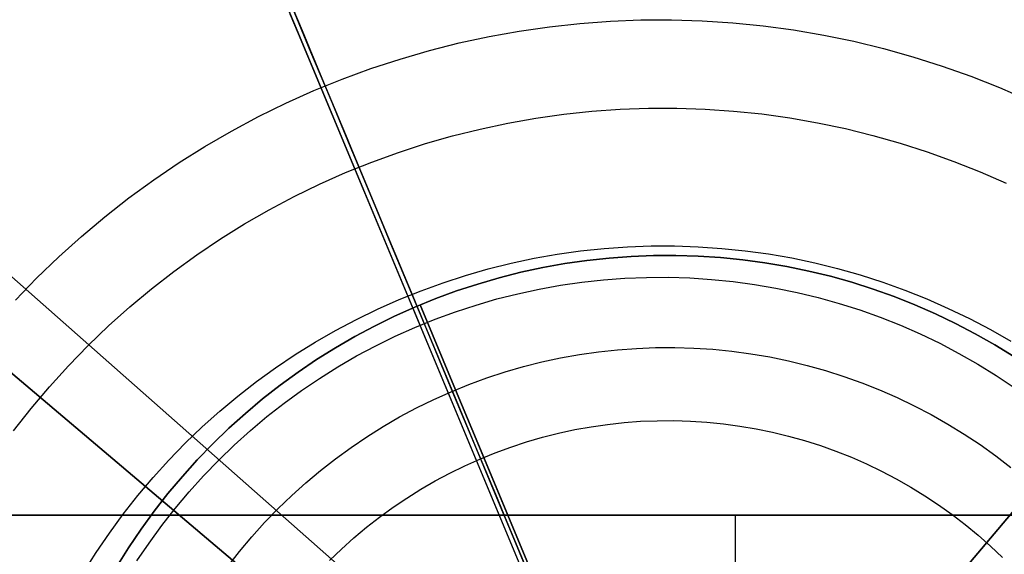
# Model space of a CAD drawing. Units: millimetres. Extents: x -122 to 155, y -135 to 142.
# Drawn here: x 0 to 25, y 13 to 26 of the extents above; entities that cross this region are included whole.
import ezdxf

# ---------------------------------------------------------------- set-up
doc = ezdxf.new("R2010")
doc.units = ezdxf.units.MM
doc.header["$MEASUREMENT"] = 0
doc.layers.add('Default', color=7, linetype='Continuous', true_color=0x000000)

msp = doc.modelspace()

# ---------------------------------------------------------------- linework, layer by layer
at = {"layer": 'Default'}
for p, q in [((-0.767, 44.862, 9.07), (16.164, 4.249, 9.07)), ((15.048, 6.536, 1624.957), (-19.433, 36.984, 1624.957)), ((15.048, 6.536, 1626.457), (-19.433, 36.984, 1626.457)), ((16.252, 3.675, 389.321), (42.552, 34.792, 389.321)), ((41.092, 33.066, 395.057), (16.252, 3.675, 395.057)), ((-14.866, 29.975, 389.321), (16.252, 3.675, 389.321)), ((16.252, 3.675, 389.321), (-14.866, 29.975, 389.321)), ((38.114, 29.542, 389.321), (16.252, 3.675, 389.321)), ((16.252, 3.675, 385.553), (38.114, 29.542, 385.553)), ((5.807, 29.092, 5.496), (7.037, 26.143, 5.229)), ((16.252, 3.675, 395.057), (-13.139, 28.516, 395.057)), ((-13.139, 28.516, 395.057), (16.252, 3.675, 395.057)), ((6.81, 26.979, 80.018), (7.226, 25.98, 80.889)), ((7.45, 25.442, 85.009), (6.978, 26.574, 84.155)), ((7.525, 24.972, 43.834), (6.933, 26.392, 42.23)), ((7.056, 26.388, 79.25), (7.462, 25.414, 80.1)), ((7.037, 26.143, 5.229), (9.759, 19.613, 4.802)), ((12.644, 25.966, 9.07), (13.4, 26.075, 9.07)), ((13.4, 26.075, 9.07), (14.16, 26.158, 9.07)), ((14.16, 26.158, 9.07), (14.921, 26.214, 9.07)), ((14.921, 26.214, 9.07), (15.684, 26.244, 9.07)), ((15.684, 26.244, 9.07), (16.448, 26.248, 9.07)), ((16.448, 26.248, 9.07), (17.211, 26.224, 9.07)), ((17.211, 26.224, 9.07), (17.973, 26.175, 9.07)), ((17.973, 26.175, 9.07), (18.733, 26.099, 9.07)), ((18.733, 26.099, 9.07), (19.49, 25.997, 9.07)), ((7.226, 25.98, 80.889), (7.654, 24.953, 81.723)), ((11.146, 25.67, 9.07), (11.893, 25.831, 9.07)), ((11.893, 25.831, 9.07), (12.644, 25.966, 9.07)), ((19.49, 25.997, 9.07), (20.243, 25.868, 9.07)), ((20.243, 25.868, 9.07), (20.991, 25.713, 9.07)), ((16.252, 3.675, 389.321), (-9.686, 25.597, 389.321)), ((-9.686, 25.597, 385.553), (16.252, 3.675, 385.553)), ((10.406, 25.483, 9.07), (11.146, 25.67, 9.07)), ((20.991, 25.713, 9.07), (21.733, 25.533, 9.07)), ((-9.616, 25.538, 389.321), (16.252, 3.675, 389.321)), ((16.252, 3.675, 385.553), (-9.616, 25.538, 385.553)), ((7.933, 24.284, 85.82), (7.45, 25.442, 85.009)), ((7.462, 25.414, 80.1), (7.88, 24.412, 80.912)), ((9.672, 25.27, 9.07), (10.406, 25.483, 9.07)), ((21.733, 25.533, 9.07), (22.468, 25.327, 9.07)), ((22.468, 25.327, 9.07), (23.196, 25.095, 9.07)), ((8.947, 25.032, 9.07), (9.672, 25.27, 9.07)), ((23.196, 25.095, 9.07), (23.915, 24.839, 9.07)), ((8.144, 23.486, 45.448), (7.525, 24.972, 43.834)), ((7.654, 24.953, 81.723), (8.093, 23.9, 82.517)), ((8.23, 24.769, 9.07), (8.947, 25.032, 9.07)), ((23.915, 24.839, 9.07), (24.625, 24.557, 9.07)), ((7.522, 24.481, 9.07), (8.23, 24.769, 9.07)), ((6.825, 24.169, 9.07), (7.522, 24.481, 9.07)), ((7.88, 24.412, 80.912), (8.308, 23.386, 81.687)), ((24.625, 24.557, 9.07), (25.325, 24.251, 9.07)), ((6.14, 23.833, 9.07), (6.825, 24.169, 9.07)), ((8.427, 23.1, 86.586), (7.933, 24.284, 85.82)), ((5.466, 23.473, 9.07), (6.14, 23.833, 9.07)), ((8.093, 23.9, 82.517), (8.543, 22.822, 83.272)), ((13.057, 23.794, 389.321), (13.757, 23.893, 389.321)), ((13.757, 23.893, 389.321), (14.46, 23.968, 389.321)), ((14.46, 23.968, 389.321), (15.166, 24.017, 389.321)), ((15.166, 24.017, 389.321), (15.872, 24.043, 389.321)), ((15.872, 24.043, 389.321), (16.58, 24.044, 389.321)), ((16.58, 24.044, 389.321), (17.286, 24.02, 389.321)), ((17.286, 24.02, 389.321), (17.992, 23.972, 389.321)), ((17.992, 23.972, 389.321), (18.695, 23.899, 389.321)), ((18.695, 23.899, 389.321), (19.396, 23.802, 389.321)), ((11.669, 23.524, 389.321), (12.361, 23.671, 389.321)), ((12.361, 23.671, 389.321), (13.057, 23.794, 389.321)), ((19.396, 23.802, 389.321), (20.092, 23.681, 389.321)), ((20.092, 23.681, 389.321), (20.784, 23.536, 389.321)), ((4.805, 23.091, 9.07), (5.466, 23.473, 9.07)), ((8.791, 21.934, 47.068), (8.144, 23.486, 45.448)), ((8.308, 23.386, 81.687), (8.746, 22.335, 82.422)), ((10.303, 23.159, 389.321), (10.983, 23.353, 389.321)), ((10.983, 23.353, 389.321), (11.669, 23.524, 389.321)), ((20.784, 23.536, 389.321), (21.471, 23.366, 389.321)), ((21.471, 23.366, 389.321), (22.151, 23.173, 389.321)), ((8.931, 21.892, 87.308), (8.427, 23.1, 86.586)), ((9.63, 22.94, 389.321), (10.303, 23.159, 389.321)), ((22.151, 23.173, 389.321), (22.824, 22.957, 389.321)), ((4.158, 22.685, 9.07), (4.805, 23.091, 9.07)), ((8.966, 22.699, 389.321), (9.63, 22.94, 389.321)), ((22.824, 22.957, 389.321), (23.49, 22.717, 389.321)), ((3.525, 22.257, 9.07), (4.158, 22.685, 9.07)), ((8.31, 22.435, 389.321), (8.966, 22.699, 389.321)), ((8.543, 22.822, 83.272), (9.002, 21.721, 83.985)), ((23.49, 22.717, 389.321), (24.146, 22.455, 389.321)), ((7.663, 22.148, 389.321), (8.31, 22.435, 389.321)), ((24.146, 22.455, 389.321), (24.793, 22.169, 389.321)), ((2.908, 21.808, 9.07), (3.525, 22.257, 9.07)), ((7.027, 21.838, 389.321), (7.663, 22.148, 389.321)), ((8.746, 22.335, 82.422), (9.194, 21.261, 83.118)), ((9.466, 20.315, 48.69), (8.791, 21.934, 47.068)), ((9.443, 20.662, 87.984), (8.931, 21.892, 87.308)), ((2.307, 21.337, 9.07), (2.908, 21.808, 9.07)), ((6.403, 21.507, 389.321), (7.027, 21.838, 389.321)), ((9.002, 21.721, 83.985), (9.47, 20.597, 84.656)), ((5.79, 21.155, 389.321), (6.403, 21.507, 389.321)), ((1.722, 20.846, 9.07), (2.307, 21.337, 9.07)), ((5.189, 20.781, 389.321), (5.79, 21.155, 389.321)), ((9.194, 21.261, 83.118), (9.65, 20.165, 83.772)), ((1.155, 20.335, 9.07), (1.722, 20.846, 9.07)), ((4.602, 20.387, 389.321), (5.189, 20.781, 389.321)), ((9.965, 19.41, 88.613), (9.443, 20.662, 87.984)), ((9.47, 20.597, 84.656), (9.947, 19.453, 85.285)), ((13.017, 20.298, 389.321), (13.596, 20.4, 389.321)), ((13.017, 20.298, 385.553), (13.596, 20.4, 385.553)), ((13.596, 20.4, 389.321), (14.178, 20.482, 389.321)), ((13.596, 20.4, 385.553), (14.178, 20.482, 385.553)), ((14.178, 20.482, 389.321), (14.763, 20.544, 389.321)), ((14.178, 20.482, 385.553), (14.763, 20.544, 385.553)), ((14.763, 20.544, 389.321), (15.349, 20.585, 389.321)), ((14.763, 20.544, 385.553), (15.349, 20.585, 385.553)), ((15.349, 20.585, 389.321), (15.936, 20.606, 389.321)), ((15.349, 20.585, 385.553), (15.936, 20.606, 385.553)), ((15.936, 20.606, 389.321), (16.524, 20.607, 389.321)), ((15.936, 20.606, 385.553), (16.524, 20.607, 385.553)), ((16.524, 20.607, 389.321), (17.112, 20.587, 389.321)), ((16.524, 20.607, 385.553), (17.112, 20.587, 385.553)), ((17.112, 20.587, 389.321), (17.698, 20.547, 389.321)), ((17.112, 20.587, 385.553), (17.698, 20.547, 385.553)), ((17.698, 20.547, 389.321), (18.283, 20.487, 389.321)), ((17.698, 20.547, 385.553), (18.283, 20.487, 385.553)), ((18.283, 20.487, 389.321), (18.865, 20.406, 389.321)), ((18.283, 20.487, 385.553), (18.865, 20.406, 385.553)), ((18.865, 20.406, 389.321), (19.444, 20.306, 389.321)), ((18.865, 20.406, 385.553), (19.444, 20.306, 385.553)), ((0.605, 19.804, 9.07), (1.155, 20.335, 9.07)), ((4.029, 19.973, 389.321), (4.602, 20.387, 389.321)), ((10.17, 18.627, 50.312), (9.466, 20.315, 48.69)), ((9.65, 20.165, 83.772), (10.115, 19.05, 84.385)), ((11.872, 20.033, 389.321), (12.442, 20.175, 389.321)), ((11.872, 20.033, 385.553), (12.442, 20.175, 385.553)), ((12.442, 20.175, 389.321), (13.017, 20.298, 389.321)), ((12.442, 20.175, 385.553), (13.017, 20.298, 385.553)), ((13.781, 20.165, 50.312), (13.232, 20.066, 50.312)), ((13.232, 20.066, 50.312), (13.781, 20.165, 50.312)), ((14.332, 20.244, 50.312), (13.781, 20.165, 50.312)), ((13.781, 20.165, 50.312), (14.332, 20.244, 50.312)), ((14.886, 20.305, 50.312), (14.332, 20.244, 50.312)), ((14.332, 20.244, 50.312), (14.886, 20.305, 50.312)), ((15.441, 20.346, 50.312), (14.886, 20.305, 50.312)), ((14.886, 20.305, 50.312), (15.441, 20.346, 50.312)), ((15.998, 20.368, 50.312), (15.441, 20.346, 50.312)), ((15.441, 20.346, 50.312), (15.998, 20.368, 50.312)), ((16.555, 20.37, 50.312), (15.998, 20.368, 50.312)), ((15.998, 20.368, 50.312), (16.555, 20.37, 50.312)), ((17.111, 20.353, 50.312), (16.555, 20.37, 50.312)), ((16.555, 20.37, 50.312), (17.111, 20.353, 50.312)), ((17.667, 20.317, 50.312), (17.111, 20.353, 50.312)), ((17.111, 20.353, 50.312), (17.667, 20.317, 50.312)), ((18.221, 20.262, 50.312), (17.667, 20.317, 50.312)), ((17.667, 20.317, 50.312), (18.221, 20.262, 50.312)), ((18.773, 20.187, 50.312), (18.221, 20.262, 50.312)), ((18.221, 20.262, 50.312), (18.773, 20.187, 50.312)), ((19.322, 20.093, 50.312), (18.773, 20.187, 50.312)), ((18.773, 20.187, 50.312), (19.322, 20.093, 50.312)), ((19.444, 20.306, 389.321), (20.02, 20.185, 389.321)), ((19.444, 20.306, 385.553), (20.02, 20.185, 385.553)), ((20.02, 20.185, 389.321), (20.59, 20.044, 389.321)), ((20.02, 20.185, 385.553), (20.59, 20.044, 385.553)), ((3.471, 19.539, 389.321), (4.029, 19.973, 389.321)), ((11.307, 19.871, 389.321), (11.872, 20.033, 389.321)), ((11.307, 19.871, 385.553), (11.872, 20.033, 385.553)), ((12.688, 19.949, 50.312), (12.148, 19.812, 50.312)), ((12.148, 19.812, 50.312), (12.688, 19.949, 50.312)), ((13.232, 20.066, 50.312), (12.688, 19.949, 50.312)), ((12.688, 19.949, 50.312), (13.232, 20.066, 50.312)), ((19.868, 19.981, 50.312), (19.322, 20.093, 50.312)), ((19.322, 20.093, 50.312), (19.868, 19.981, 50.312)), ((20.409, 19.849, 50.312), (19.868, 19.981, 50.312)), ((19.868, 19.981, 50.312), (20.409, 19.849, 50.312)), ((20.59, 20.044, 389.321), (21.156, 19.884, 389.321)), ((20.59, 20.044, 385.553), (21.156, 19.884, 385.553)), ((0.075, 19.255, 9.07), (0.605, 19.804, 9.07)), ((10.195, 19.489, 389.321), (10.747, 19.69, 389.321)), ((10.195, 19.489, 385.553), (10.747, 19.69, 385.553)), ((10.747, 19.69, 389.321), (11.307, 19.871, 389.321)), ((10.747, 19.69, 385.553), (11.307, 19.871, 385.553)), ((11.613, 19.657, 50.312), (11.084, 19.484, 50.312)), ((11.084, 19.484, 50.312), (11.613, 19.657, 50.312)), ((12.148, 19.812, 50.312), (11.613, 19.657, 50.312)), ((11.613, 19.657, 50.312), (12.148, 19.812, 50.312)), ((13.672, 19.626, 50.312), (14.207, 19.703, 50.312)), ((14.207, 19.703, 50.312), (14.745, 19.761, 50.312)), ((14.745, 19.761, 50.312), (15.284, 19.801, 50.312)), ((15.284, 19.801, 50.312), (15.824, 19.822, 50.312)), ((15.824, 19.822, 50.312), (16.365, 19.825, 50.312)), ((16.365, 19.825, 50.312), (16.905, 19.808, 50.312)), ((16.905, 19.808, 50.312), (17.445, 19.773, 50.312)), ((17.445, 19.773, 50.312), (17.983, 19.72, 50.312)), ((17.983, 19.72, 50.312), (18.519, 19.647, 50.312)), ((20.945, 19.699, 50.312), (20.409, 19.849, 50.312)), ((20.409, 19.849, 50.312), (20.945, 19.699, 50.312)), ((21.476, 19.53, 50.312), (20.945, 19.699, 50.312)), ((20.945, 19.699, 50.312), (21.476, 19.53, 50.312)), ((21.156, 19.884, 389.321), (21.715, 19.704, 389.321)), ((21.156, 19.884, 385.553), (21.715, 19.704, 385.553)), ((21.715, 19.704, 389.321), (22.268, 19.504, 389.321)), ((21.715, 19.704, 385.553), (22.268, 19.504, 385.553)), ((2.928, 19.085, 389.321), (3.471, 19.539, 389.321)), ((9.65, 19.269, 389.321), (10.195, 19.489, 389.321)), ((9.65, 19.269, 385.553), (10.195, 19.489, 385.553)), ((9.759, 19.613, 4.802), (12.81, 12.294, 4.532)), ((9.947, 19.453, 85.285), (10.433, 18.289, 85.87)), ((10.495, 18.14, 89.194), (9.965, 19.41, 88.613)), ((11.084, 19.484, 50.312), (10.561, 19.292, 50.312)), ((10.561, 19.292, 50.312), (11.084, 19.484, 50.312)), ((12.087, 19.283, 50.312), (12.611, 19.416, 50.312)), ((12.611, 19.416, 50.312), (13.14, 19.53, 50.312)), ((13.14, 19.53, 50.312), (13.672, 19.626, 50.312)), ((18.519, 19.647, 50.312), (19.052, 19.556, 50.312)), ((19.052, 19.556, 50.312), (19.581, 19.447, 50.312)), ((19.581, 19.447, 50.312), (20.107, 19.319, 50.312)), ((22.001, 19.343, 50.312), (21.476, 19.53, 50.312)), ((21.476, 19.53, 50.312), (22.001, 19.343, 50.312)), ((22.268, 19.504, 389.321), (22.814, 19.286, 389.321)), ((22.268, 19.504, 385.553), (22.814, 19.286, 385.553)), ((9.112, 19.031, 389.321), (9.65, 19.269, 389.321)), ((9.112, 19.031, 385.553), (9.65, 19.269, 385.553)), ((10.561, 19.292, 50.312), (10.045, 19.082, 50.312)), ((10.045, 19.082, 50.312), (10.561, 19.292, 50.312)), ((11.568, 19.133, 50.312), (12.087, 19.283, 50.312)), ((20.107, 19.319, 50.312), (20.628, 19.173, 50.312)), ((20.628, 19.173, 50.312), (21.143, 19.009, 50.312)), ((22.519, 19.137, 50.312), (22.001, 19.343, 50.312)), ((22.001, 19.343, 50.312), (22.519, 19.137, 50.312)), ((22.814, 19.286, 389.321), (23.352, 19.049, 389.321)), ((22.814, 19.286, 385.553), (23.352, 19.049, 385.553)), ((2.401, 18.614, 389.321), (2.928, 19.085, 389.321)), ((8.584, 18.774, 389.321), (9.112, 19.031, 389.321)), ((8.584, 18.774, 385.553), (9.112, 19.031, 385.553)), ((10.045, 19.082, 50.312), (9.536, 18.854, 50.312)), ((9.536, 18.854, 50.312), (10.045, 19.082, 50.312)), ((10.115, 19.05, 84.385), (10.589, 17.915, 84.956)), ((11.057, 17.016, 59.226), (10.173, 19.136, 50.312)), ((16.347, 4.325, 50.312), (10.173, 19.136, 50.312)), ((10.173, 19.136, 50.312), (11.057, 17.016, 59.226)), ((10.546, 18.778, 50.312), (11.054, 18.964, 50.312)), ((11.054, 18.964, 50.312), (11.568, 19.133, 50.312)), ((21.143, 19.009, 50.312), (21.652, 18.827, 50.312)), ((23.029, 18.914, 50.312), (22.519, 19.137, 50.312)), ((22.519, 19.137, 50.312), (23.029, 18.914, 50.312)), ((23.352, 19.049, 389.321), (23.881, 18.793, 389.321)), ((23.352, 19.049, 385.553), (23.881, 18.793, 385.553)), ((8.064, 18.499, 389.321), (8.584, 18.774, 389.321)), ((8.064, 18.499, 385.553), (8.584, 18.774, 385.553)), ((9.536, 18.854, 50.312), (9.036, 18.609, 50.312)), ((9.036, 18.609, 50.312), (9.536, 18.854, 50.312)), ((10.045, 18.574, 50.312), (10.546, 18.778, 50.312)), ((21.652, 18.827, 50.312), (22.155, 18.628, 50.312)), ((23.531, 18.674, 50.312), (23.029, 18.914, 50.312)), ((23.029, 18.914, 50.312), (23.531, 18.674, 50.312)), ((24.025, 18.416, 50.312), (23.531, 18.674, 50.312)), ((23.531, 18.674, 50.312), (24.025, 18.416, 50.312)), ((23.881, 18.793, 389.321), (24.401, 18.519, 389.321)), ((23.881, 18.793, 385.553), (24.401, 18.519, 385.553)), ((1.891, 18.124, 389.321), (2.401, 18.614, 389.321)), ((7.555, 18.206, 389.321), (8.064, 18.499, 389.321)), ((7.555, 18.206, 385.553), (8.064, 18.499, 385.553)), ((9.036, 18.609, 50.312), (8.545, 18.347, 50.312)), ((8.545, 18.347, 50.312), (9.036, 18.609, 50.312)), ((9.552, 18.353, 50.312), (10.045, 18.574, 50.312)), ((22.155, 18.628, 50.312), (22.65, 18.411, 50.312)), ((24.401, 18.519, 389.321), (24.912, 18.227, 389.321)), ((24.401, 18.519, 385.553), (24.912, 18.227, 385.553)), ((7.056, 17.895, 389.321), (7.555, 18.206, 389.321)), ((7.056, 17.895, 385.553), (7.555, 18.206, 385.553)), ((8.545, 18.347, 50.312), (8.063, 18.068, 50.312)), ((8.063, 18.068, 50.312), (8.545, 18.347, 50.312)), ((9.066, 18.115, 50.312), (9.552, 18.353, 50.312)), ((10.433, 18.289, 85.87), (10.925, 17.107, 86.411)), ((22.65, 18.411, 50.312), (23.138, 18.178, 50.312)), ((24.509, 18.141, 50.312), (24.025, 18.416, 50.312)), ((24.025, 18.416, 50.312), (24.509, 18.141, 50.312)), ((1.398, 17.617, 389.321), (1.891, 18.124, 389.321)), ((8.063, 18.068, 50.312), (7.591, 17.772, 50.312)), ((7.591, 17.772, 50.312), (8.063, 18.068, 50.312)), ((8.589, 17.861, 50.312), (9.066, 18.115, 50.312)), ((11.032, 16.851, 89.728), (10.495, 18.14, 89.194)), ((14.148, 17.897, 59.226), (14.62, 17.966, 59.226)), ((14.148, 17.897, 59.226), (14.62, 17.966, 59.226)), ((14.62, 17.966, 59.226), (15.095, 18.017, 59.226)), ((14.62, 17.966, 59.226), (15.095, 18.017, 59.226)), ((15.095, 18.017, 59.226), (15.571, 18.052, 59.226)), ((15.095, 18.017, 59.226), (15.571, 18.052, 59.226)), ((15.571, 18.052, 59.226), (16.048, 18.071, 59.226)), ((15.571, 18.052, 59.226), (16.048, 18.071, 59.226)), ((16.048, 18.071, 59.226), (16.525, 18.073, 59.226)), ((16.048, 18.071, 59.226), (16.525, 18.073, 59.226)), ((16.525, 18.073, 59.226), (17.002, 18.059, 59.226)), ((16.525, 18.073, 59.226), (17.002, 18.059, 59.226)), ((17.002, 18.059, 59.226), (17.478, 18.028, 59.226)), ((17.002, 18.059, 59.226), (17.478, 18.028, 59.226)), ((17.478, 18.028, 59.226), (17.953, 17.98, 59.226)), ((17.478, 18.028, 59.226), (17.953, 17.98, 59.226)), ((17.953, 17.98, 59.226), (18.426, 17.916, 59.226)), ((17.953, 17.98, 59.226), (18.426, 17.916, 59.226)), ((23.138, 18.178, 50.312), (23.617, 17.927, 50.312)), ((24.984, 17.849, 50.312), (24.509, 18.141, 50.312)), ((24.509, 18.141, 50.312), (24.984, 17.849, 50.312)), ((6.568, 17.567, 389.321), (7.056, 17.895, 389.321)), ((6.568, 17.567, 385.553), (7.056, 17.895, 385.553)), ((7.591, 17.772, 50.312), (7.13, 17.46, 50.312)), ((7.13, 17.46, 50.312), (7.591, 17.772, 50.312)), ((8.121, 17.59, 50.312), (8.589, 17.861, 50.312)), ((10.589, 17.915, 84.956), (11.069, 16.762, 85.483)), ((12.749, 17.595, 59.226), (13.212, 17.712, 59.226)), ((12.749, 17.595, 59.226), (13.212, 17.712, 59.226)), ((13.212, 17.712, 59.226), (13.678, 17.813, 59.226)), ((13.212, 17.712, 59.226), (13.678, 17.813, 59.226)), ((13.678, 17.813, 59.226), (14.148, 17.897, 59.226)), ((13.678, 17.813, 59.226), (14.148, 17.897, 59.226)), ((18.426, 17.916, 59.226), (18.897, 17.836, 59.226)), ((18.426, 17.916, 59.226), (18.897, 17.836, 59.226)), ((18.897, 17.836, 59.226), (19.364, 17.739, 59.226)), ((18.897, 17.836, 59.226), (19.364, 17.739, 59.226)), ((19.364, 17.739, 59.226), (19.828, 17.627, 59.226)), ((19.364, 17.739, 59.226), (19.828, 17.627, 59.226)), ((23.617, 17.927, 50.312), (24.087, 17.66, 50.312)), ((0.923, 17.093, 389.321), (1.398, 17.617, 389.321)), ((6.091, 17.223, 389.321), (6.568, 17.567, 389.321)), ((6.091, 17.223, 385.553), (6.568, 17.567, 385.553)), ((7.13, 17.46, 50.312), (6.679, 17.132, 50.312)), ((6.679, 17.132, 50.312), (7.13, 17.46, 50.312)), ((7.663, 17.302, 50.312), (8.121, 17.59, 50.312)), ((11.837, 17.314, 59.226), (12.291, 17.462, 59.226)), ((11.837, 17.314, 59.226), (12.291, 17.462, 59.226)), ((12.291, 17.462, 59.226), (12.749, 17.595, 59.226)), ((12.291, 17.462, 59.226), (12.749, 17.595, 59.226)), ((19.828, 17.627, 59.226), (20.287, 17.498, 59.226)), ((19.828, 17.627, 59.226), (20.287, 17.498, 59.226)), ((20.287, 17.498, 59.226), (20.742, 17.353, 59.226)), ((20.287, 17.498, 59.226), (20.742, 17.353, 59.226)), ((24.087, 17.66, 50.312), (24.548, 17.377, 50.312)), ((5.627, 16.862, 389.321), (6.091, 17.223, 389.321)), ((5.627, 16.862, 385.553), (6.091, 17.223, 385.553)), ((7.215, 17, 50.312), (7.663, 17.302, 50.312)), ((11.389, 17.149, 59.226), (11.837, 17.314, 59.226)), ((11.389, 17.149, 59.226), (11.837, 17.314, 59.226)), ((20.742, 17.353, 59.226), (21.192, 17.193, 59.226)), ((20.742, 17.353, 59.226), (21.192, 17.193, 59.226)), ((24.548, 17.377, 50.312), (24.999, 17.078, 50.312)), ((0.467, 16.553, 389.321), (0.923, 17.093, 389.321)), ((6.679, 17.132, 50.312), (6.241, 16.789, 50.312)), ((6.241, 16.789, 50.312), (6.679, 17.132, 50.312)), ((6.778, 16.681, 50.312), (7.215, 17, 50.312)), ((10.511, 16.774, 59.226), (10.947, 16.969, 59.226)), ((10.511, 16.774, 59.226), (10.947, 16.969, 59.226)), ((10.925, 17.107, 86.411), (11.425, 15.908, 86.907)), ((10.947, 16.969, 59.226), (11.389, 17.149, 59.226)), ((10.947, 16.969, 59.226), (11.389, 17.149, 59.226)), ((11.057, 17.016, 59.226), (11.759, 15.332, 61.792)), ((11.759, 15.332, 61.792), (11.057, 17.016, 59.226)), ((21.192, 17.193, 59.226), (21.635, 17.017, 59.226)), ((21.192, 17.193, 59.226), (21.635, 17.017, 59.226)), ((21.635, 17.017, 59.226), (22.073, 16.826, 59.226)), ((21.635, 17.017, 59.226), (22.073, 16.826, 59.226)), ((5.176, 16.485, 389.321), (5.627, 16.862, 389.321)), ((5.176, 16.485, 385.553), (5.627, 16.862, 385.553)), ((6.241, 16.789, 50.312), (5.814, 16.43, 50.312)), ((5.814, 16.43, 50.312), (6.241, 16.789, 50.312)), ((10.083, 16.564, 59.226), (10.511, 16.774, 59.226)), ((10.083, 16.564, 59.226), (10.511, 16.774, 59.226)), ((11.576, 15.546, 90.212), (11.032, 16.851, 89.728)), ((11.069, 16.762, 85.483), (11.556, 15.593, 85.967)), ((22.073, 16.826, 59.226), (22.503, 16.619, 59.226)), ((22.073, 16.826, 59.226), (22.503, 16.619, 59.226)), ((0.029, 15.997, 389.321), (0.467, 16.553, 389.321)), ((4.738, 16.093, 389.321), (5.176, 16.485, 389.321)), ((4.738, 16.093, 385.553), (5.176, 16.485, 385.553)), ((6.352, 16.348, 50.312), (6.778, 16.681, 50.312)), ((9.662, 16.34, 59.226), (10.083, 16.564, 59.226)), ((9.662, 16.34, 59.226), (10.083, 16.564, 59.226)), ((22.503, 16.619, 59.226), (22.926, 16.398, 59.226)), ((22.503, 16.619, 59.226), (22.926, 16.398, 59.226)), ((5.814, 16.43, 50.312), (5.4, 16.058, 50.312)), ((5.4, 16.058, 50.312), (5.814, 16.43, 50.312)), ((5.938, 16, 50.312), (6.352, 16.348, 50.312)), ((9.249, 16.1, 59.226), (9.662, 16.34, 59.226)), ((9.249, 16.1, 59.226), (9.662, 16.34, 59.226)), ((15.261, 16.2, 61.792), (15.674, 16.231, 61.792)), ((15.261, 16.2, 61.792), (15.674, 16.231, 61.792)), ((15.261, 16.2, 61.792), (15.674, 16.231, 61.792)), ((15.261, 16.2, 79.15), (15.674, 16.231, 79.15)), ((15.261, 16.2, 70.471), (15.674, 16.231, 70.471)), ((15.674, 16.231, 61.792), (16.087, 16.247, 61.792)), ((15.674, 16.231, 61.792), (16.087, 16.247, 61.792)), ((15.674, 16.231, 61.792), (16.087, 16.247, 61.792)), ((15.674, 16.231, 79.15), (16.087, 16.247, 79.15)), ((15.674, 16.231, 70.471), (16.087, 16.247, 70.471)), ((16.087, 16.247, 61.792), (16.501, 16.249, 61.792)), ((16.087, 16.247, 61.792), (16.501, 16.249, 61.792)), ((16.087, 16.247, 61.792), (16.501, 16.249, 61.792)), ((16.087, 16.247, 79.15), (16.501, 16.249, 79.15)), ((16.087, 16.247, 70.471), (16.501, 16.249, 70.471)), ((16.501, 16.249, 61.792), (16.915, 16.236, 61.792)), ((16.501, 16.249, 61.792), (16.915, 16.236, 61.792)), ((16.501, 16.249, 61.792), (16.915, 16.236, 61.792)), ((16.501, 16.249, 79.15), (16.915, 16.236, 79.15)), ((16.501, 16.249, 70.471), (16.915, 16.236, 70.471)), ((16.915, 16.236, 61.792), (17.328, 16.209, 61.792)), ((16.915, 16.236, 61.792), (17.328, 16.209, 61.792)), ((16.915, 16.236, 61.792), (17.328, 16.209, 61.792)), ((16.915, 16.236, 79.15), (17.328, 16.209, 79.15)), ((16.915, 16.236, 70.471), (17.328, 16.209, 70.471)), ((22.926, 16.398, 59.226), (23.341, 16.163, 59.226)), ((22.926, 16.398, 59.226), (23.341, 16.163, 59.226)), ((4.314, 15.686, 389.321), (4.738, 16.093, 389.321)), ((4.314, 15.686, 385.553), (4.738, 16.093, 385.553)), ((5.4, 16.058, 50.312), (5, 15.671, 50.312)), ((5, 15.671, 50.312), (5.4, 16.058, 50.312)), ((5.537, 15.638, 50.312), (5.938, 16, 50.312)), ((8.845, 15.847, 59.226), (9.249, 16.1, 59.226)), ((8.845, 15.847, 59.226), (9.249, 16.1, 59.226)), ((13.628, 15.935, 61.792), (14.033, 16.023, 61.792)), ((13.628, 15.935, 61.792), (14.033, 16.023, 61.792)), ((13.628, 15.935, 61.792), (14.033, 16.023, 61.792)), ((13.628, 15.935, 79.15), (14.033, 16.023, 79.15)), ((13.628, 15.935, 70.471), (14.033, 16.023, 70.471)), ((14.033, 16.023, 61.792), (14.44, 16.096, 61.792)), ((14.033, 16.023, 61.792), (14.44, 16.096, 61.792)), ((14.033, 16.023, 61.792), (14.44, 16.096, 61.792)), ((14.033, 16.023, 79.15), (14.44, 16.096, 79.15)), ((14.033, 16.023, 70.471), (14.44, 16.096, 70.471)), ((14.44, 16.096, 61.792), (14.85, 16.155, 61.792)), ((14.44, 16.096, 61.792), (14.85, 16.155, 61.792)), ((14.44, 16.096, 61.792), (14.85, 16.155, 61.792)), ((14.44, 16.096, 79.15), (14.85, 16.155, 79.15)), ((14.44, 16.096, 70.471), (14.85, 16.155, 70.471)), ((14.85, 16.155, 61.792), (15.261, 16.2, 61.792)), ((14.85, 16.155, 61.792), (15.261, 16.2, 61.792)), ((14.85, 16.155, 61.792), (15.261, 16.2, 61.792)), ((14.85, 16.155, 79.15), (15.261, 16.2, 79.15)), ((14.85, 16.155, 70.471), (15.261, 16.2, 70.471)), ((17.328, 16.209, 61.792), (17.74, 16.168, 61.792)), ((17.328, 16.209, 61.792), (17.74, 16.168, 61.792)), ((17.328, 16.209, 61.792), (17.74, 16.168, 61.792)), ((17.328, 16.209, 79.15), (17.74, 16.168, 79.15)), ((17.328, 16.209, 70.471), (17.74, 16.168, 70.471)), ((17.74, 16.168, 61.792), (18.15, 16.113, 61.792)), ((17.74, 16.168, 61.792), (18.15, 16.113, 61.792)), ((17.74, 16.168, 61.792), (18.15, 16.113, 61.792)), ((17.74, 16.168, 79.15), (18.15, 16.113, 79.15)), ((17.74, 16.168, 70.471), (18.15, 16.113, 70.471)), ((18.15, 16.113, 61.792), (18.558, 16.043, 61.792)), ((18.15, 16.113, 61.792), (18.558, 16.043, 61.792)), ((18.15, 16.113, 61.792), (18.558, 16.043, 61.792)), ((18.15, 16.113, 79.15), (18.558, 16.043, 79.15)), ((18.15, 16.113, 70.471), (18.558, 16.043, 70.471)), ((18.558, 16.043, 61.792), (18.964, 15.959, 61.792)), ((18.558, 16.043, 61.792), (18.964, 15.959, 61.792)), ((18.558, 16.043, 61.792), (18.964, 15.959, 61.792)), ((18.558, 16.043, 79.15), (18.964, 15.959, 79.15)), ((18.558, 16.043, 70.471), (18.964, 15.959, 70.471)), ((23.341, 16.163, 59.226), (23.748, 15.913, 59.226)), ((23.341, 16.163, 59.226), (23.748, 15.913, 59.226)), ((8.449, 15.58, 59.226), (8.845, 15.847, 59.226)), ((8.449, 15.58, 59.226), (8.845, 15.847, 59.226)), ((11.425, 15.908, 86.907), (11.931, 14.694, 87.358)), ((12.829, 15.719, 61.792), (13.227, 15.834, 61.792)), ((12.829, 15.719, 61.792), (13.227, 15.834, 61.792)), ((12.829, 15.719, 61.792), (13.227, 15.834, 61.792)), ((12.829, 15.719, 79.15), (13.227, 15.834, 79.15)), ((12.829, 15.719, 70.471), (13.227, 15.834, 70.471)), ((13.227, 15.834, 61.792), (13.628, 15.935, 61.792)), ((13.227, 15.834, 61.792), (13.628, 15.935, 61.792)), ((13.227, 15.834, 61.792), (13.628, 15.935, 61.792)), ((13.227, 15.834, 79.15), (13.628, 15.935, 79.15)), ((13.227, 15.834, 70.471), (13.628, 15.935, 70.471)), ((18.964, 15.959, 61.792), (19.366, 15.861, 61.792)), ((18.964, 15.959, 61.792), (19.366, 15.861, 61.792)), ((18.964, 15.959, 61.792), (19.366, 15.861, 61.792)), ((18.964, 15.959, 79.15), (19.366, 15.861, 79.15)), ((18.964, 15.959, 70.471), (19.366, 15.861, 70.471)), ((19.366, 15.861, 61.792), (19.764, 15.75, 61.792)), ((19.366, 15.861, 61.792), (19.764, 15.75, 61.792)), ((19.366, 15.861, 61.792), (19.764, 15.75, 61.792)), ((19.366, 15.861, 79.15), (19.764, 15.75, 79.15)), ((19.366, 15.861, 70.471), (19.764, 15.75, 70.471)), ((19.764, 15.75, 61.792), (20.159, 15.624, 61.792)), ((19.764, 15.75, 61.792), (20.159, 15.624, 61.792)), ((19.764, 15.75, 61.792), (20.159, 15.624, 61.792)), ((19.764, 15.75, 79.15), (20.159, 15.624, 79.15)), ((19.764, 15.75, 70.471), (20.159, 15.624, 70.471)), ((23.748, 15.913, 59.226), (24.145, 15.649, 59.226)), ((23.748, 15.913, 59.226), (24.145, 15.649, 59.226)), ((3.904, 15.265, 389.321), (4.314, 15.686, 389.321)), ((3.904, 15.265, 385.553), (4.314, 15.686, 385.553)), ((5, 15.671, 50.312), (4.613, 15.27, 50.312)), ((4.613, 15.27, 50.312), (5, 15.671, 50.312)), ((5.148, 15.263, 50.312), (5.537, 15.638, 50.312)), ((8.063, 15.299, 59.226), (8.449, 15.58, 59.226)), ((8.063, 15.299, 59.226), (8.449, 15.58, 59.226)), ((11.556, 15.593, 85.967), (12.05, 14.41, 86.406)), ((12.126, 14.226, 90.647), (11.576, 15.546, 90.212)), ((12.047, 15.447, 61.792), (12.436, 15.59, 61.792)), ((12.047, 15.447, 61.792), (12.436, 15.59, 61.792)), ((12.047, 15.447, 61.792), (12.436, 15.59, 61.792)), ((12.047, 15.447, 79.15), (12.436, 15.59, 79.15)), ((12.047, 15.447, 70.471), (12.436, 15.59, 70.471)), ((12.436, 15.59, 61.792), (12.829, 15.719, 61.792)), ((12.436, 15.59, 61.792), (12.829, 15.719, 61.792)), ((12.436, 15.59, 61.792), (12.829, 15.719, 61.792)), ((12.436, 15.59, 79.15), (12.829, 15.719, 79.15)), ((12.436, 15.59, 70.471), (12.829, 15.719, 70.471)), ((20.159, 15.624, 61.792), (20.549, 15.485, 61.792)), ((20.159, 15.624, 61.792), (20.549, 15.485, 61.792)), ((20.159, 15.624, 61.792), (20.549, 15.485, 61.792)), ((20.159, 15.624, 79.15), (20.549, 15.485, 79.15)), ((20.159, 15.624, 70.471), (20.549, 15.485, 70.471)), ((20.549, 15.485, 61.792), (20.933, 15.333, 61.792)), ((20.549, 15.485, 61.792), (20.933, 15.333, 61.792)), ((20.549, 15.485, 61.792), (20.933, 15.333, 61.792)), ((20.549, 15.485, 79.15), (20.933, 15.333, 79.15)), ((20.549, 15.485, 70.471), (20.933, 15.333, 70.471)), ((24.145, 15.649, 59.226), (24.534, 15.372, 59.226)), ((24.145, 15.649, 59.226), (24.534, 15.372, 59.226)), ((3.51, 14.829, 389.321), (3.904, 15.265, 389.321)), ((3.51, 14.829, 385.553), (3.904, 15.265, 385.553)), ((4.613, 15.27, 50.312), (4.24, 14.856, 50.312)), ((4.24, 14.856, 50.312), (4.613, 15.27, 50.312)), ((4.772, 14.874, 50.312), (5.148, 15.263, 50.312)), ((7.688, 15.004, 59.226), (8.063, 15.299, 59.226)), ((7.688, 15.004, 59.226), (8.063, 15.299, 59.226)), ((11.286, 15.122, 61.792), (11.664, 15.291, 61.792)), ((11.286, 15.122, 61.792), (11.664, 15.291, 61.792)), ((11.286, 15.122, 61.792), (11.664, 15.291, 61.792)), ((11.286, 15.122, 79.15), (11.664, 15.291, 79.15)), ((11.286, 15.122, 70.471), (11.664, 15.291, 70.471)), ((11.664, 15.291, 61.792), (12.047, 15.447, 61.792)), ((11.664, 15.291, 61.792), (12.047, 15.447, 61.792)), ((11.664, 15.291, 61.792), (12.047, 15.447, 61.792)), ((11.664, 15.291, 79.15), (12.047, 15.447, 79.15)), ((11.664, 15.291, 70.471), (12.047, 15.447, 70.471)), ((11.759, 15.332, 61.792), (11.759, 15.332, 79.15)), ((11.759, 15.332, 79.15), (14.579, 8.568, 87.641)), ((20.933, 15.333, 61.792), (21.313, 15.167, 61.792)), ((20.933, 15.333, 61.792), (21.313, 15.167, 61.792)), ((20.933, 15.333, 61.792), (21.313, 15.167, 61.792)), ((20.933, 15.333, 79.15), (21.313, 15.167, 79.15)), ((20.933, 15.333, 70.471), (21.313, 15.167, 70.471)), ((24.534, 15.372, 59.226), (24.912, 15.081, 59.226)), ((24.534, 15.372, 59.226), (24.912, 15.081, 59.226)), ((7.322, 14.697, 59.226), (7.688, 15.004, 59.226)), ((7.322, 14.697, 59.226), (7.688, 15.004, 59.226)), ((10.914, 14.94, 61.792), (11.286, 15.122, 61.792)), ((10.914, 14.94, 61.792), (11.286, 15.122, 61.792)), ((10.914, 14.94, 61.792), (11.286, 15.122, 61.792)), ((10.914, 14.94, 79.15), (11.286, 15.122, 79.15)), ((10.914, 14.94, 70.471), (11.286, 15.122, 70.471)), ((21.313, 15.167, 61.792), (21.686, 14.988, 61.792)), ((21.313, 15.167, 61.792), (21.686, 14.988, 61.792)), ((21.313, 15.167, 61.792), (21.686, 14.988, 61.792)), ((21.313, 15.167, 79.15), (21.686, 14.988, 79.15)), ((21.313, 15.167, 70.471), (21.686, 14.988, 70.471)), ((21.686, 14.988, 61.792), (22.053, 14.796, 61.792)), ((21.686, 14.988, 61.792), (22.053, 14.796, 61.792)), ((21.686, 14.988, 61.792), (22.053, 14.796, 61.792)), ((21.686, 14.988, 79.15), (22.053, 14.796, 79.15)), ((21.686, 14.988, 70.471), (22.053, 14.796, 70.471)), ((3.13, 14.38, 389.321), (3.51, 14.829, 389.321)), ((3.13, 14.38, 385.553), (3.51, 14.829, 385.553)), ((4.24, 14.856, 50.312), (3.882, 14.429, 50.312)), ((3.882, 14.429, 50.312), (4.24, 14.856, 50.312)), ((4.41, 14.472, 50.312), (4.772, 14.874, 50.312)), ((10.191, 14.538, 61.792), (10.549, 14.745, 61.792)), ((10.191, 14.538, 61.792), (10.549, 14.745, 61.792)), ((10.191, 14.538, 61.792), (10.549, 14.745, 61.792)), ((10.191, 14.538, 79.15), (10.549, 14.745, 79.15)), ((10.191, 14.538, 70.471), (10.549, 14.745, 70.471)), ((10.549, 14.745, 61.792), (10.914, 14.94, 61.792)), ((10.549, 14.745, 61.792), (10.914, 14.94, 61.792)), ((10.549, 14.745, 61.792), (10.914, 14.94, 61.792)), ((10.549, 14.745, 79.15), (10.914, 14.94, 79.15)), ((10.549, 14.745, 70.471), (10.914, 14.94, 70.471)), ((22.053, 14.796, 61.792), (22.413, 14.592, 61.792)), ((22.053, 14.796, 61.792), (22.413, 14.592, 61.792)), ((22.053, 14.796, 61.792), (22.413, 14.592, 61.792)), ((22.053, 14.796, 79.15), (22.413, 14.592, 79.15)), ((22.053, 14.796, 70.471), (22.413, 14.592, 70.471)), ((6.968, 14.378, 59.226), (7.322, 14.697, 59.226)), ((6.968, 14.378, 59.226), (7.322, 14.697, 59.226)), ((9.84, 14.318, 61.792), (10.191, 14.538, 61.792)), ((9.84, 14.318, 61.792), (10.191, 14.538, 61.792)), ((9.84, 14.318, 61.792), (10.191, 14.538, 61.792)), ((9.84, 14.318, 79.15), (10.191, 14.538, 79.15)), ((9.84, 14.318, 70.471), (10.191, 14.538, 70.471)), ((11.931, 14.694, 87.358), (12.443, 13.466, 87.763)), ((22.413, 14.592, 61.792), (22.765, 14.375, 61.792)), ((22.413, 14.592, 61.792), (22.765, 14.375, 61.792)), ((22.413, 14.592, 61.792), (22.765, 14.375, 61.792)), ((22.413, 14.592, 79.15), (22.765, 14.375, 79.15)), ((22.413, 14.592, 70.471), (22.765, 14.375, 70.471)), ((2.767, 13.918, 389.321), (3.13, 14.38, 389.321)), ((2.767, 13.918, 385.553), (3.13, 14.38, 385.553)), ((3.882, 14.429, 50.312), (3.539, 13.991, 50.312)), ((3.539, 13.991, 50.312), (3.882, 14.429, 50.312)), ((4.062, 14.058, 50.312), (4.41, 14.472, 50.312)), ((6.624, 14.046, 59.226), (6.968, 14.378, 59.226)), ((6.624, 14.046, 59.226), (6.968, 14.378, 59.226)), ((9.497, 14.086, 61.792), (9.84, 14.318, 61.792)), ((9.497, 14.086, 61.792), (9.84, 14.318, 61.792)), ((9.497, 14.086, 61.792), (9.84, 14.318, 61.792)), ((9.497, 14.086, 79.15), (9.84, 14.318, 79.15)), ((9.497, 14.086, 70.471), (9.84, 14.318, 70.471)), ((12.05, 14.41, 86.406), (12.548, 13.213, 86.801)), ((22.765, 14.375, 61.792), (23.11, 14.146, 61.792)), ((22.765, 14.375, 61.792), (23.11, 14.146, 61.792)), ((22.765, 14.375, 61.792), (23.11, 14.146, 61.792)), ((22.765, 14.375, 79.15), (23.11, 14.146, 79.15)), ((22.765, 14.375, 70.471), (23.11, 14.146, 70.471)), ((3.729, 13.632, 50.312), (4.062, 14.058, 50.312)), ((6.293, 13.703, 59.226), (6.624, 14.046, 59.226)), ((6.293, 13.703, 59.226), (6.624, 14.046, 59.226)), ((9.163, 13.842, 61.792), (9.497, 14.086, 61.792)), ((9.163, 13.842, 61.792), (9.497, 14.086, 61.792)), ((9.163, 13.842, 61.792), (9.497, 14.086, 61.792)), ((9.163, 13.842, 79.15), (9.497, 14.086, 79.15)), ((9.163, 13.842, 70.471), (9.497, 14.086, 70.471)), ((12.682, 12.894, 91.033), (12.126, 14.226, 90.647)), ((23.11, 14.146, 61.792), (23.447, 13.906, 61.792)), ((23.11, 14.146, 61.792), (23.447, 13.906, 61.792)), ((23.11, 14.146, 61.792), (23.447, 13.906, 61.792)), ((23.11, 14.146, 79.15), (23.447, 13.906, 79.15)), ((23.11, 14.146, 70.471), (23.447, 13.906, 70.471)), ((53.046, 13.889, 1651.454), (-16.954, 13.889, 1651.454)), ((-14.954, 13.889, 1649.454), (18.046, 13.889, 1649.454)), ((2.419, 13.444, 389.321), (2.767, 13.918, 389.321)), ((2.419, 13.444, 385.553), (2.767, 13.918, 385.553)), ((3.539, 13.991, 50.312), (3.211, 13.54, 50.312)), ((3.211, 13.54, 50.312), (3.539, 13.991, 50.312)), ((8.837, 13.587, 61.792), (9.163, 13.842, 61.792)), ((8.837, 13.587, 61.792), (9.163, 13.842, 61.792)), ((8.837, 13.587, 61.792), (9.163, 13.842, 61.792)), ((8.837, 13.587, 79.15), (9.163, 13.842, 79.15)), ((8.837, 13.587, 70.471), (9.163, 13.842, 70.471)), ((18.046, 13.889, 1649.454), (51.046, 13.889, 1649.454)), ((18.046, 13.889, 1649.454), (18.046, 13.889, 1651.454)), ((18.046, 9.889, 1651.454), (18.046, 13.889, 1651.454)), ((18.046, 9.889, 1649.454), (18.046, 13.889, 1649.454)), ((23.447, 13.906, 61.792), (23.775, 13.653, 61.792)), ((23.447, 13.906, 61.792), (23.775, 13.653, 61.792)), ((23.447, 13.906, 61.792), (23.775, 13.653, 61.792)), ((23.447, 13.906, 79.15), (23.775, 13.653, 79.15)), ((23.447, 13.906, 70.471), (23.775, 13.653, 70.471)), ((3.211, 13.54, 50.312), (2.899, 13.079, 50.312)), ((2.899, 13.079, 50.312), (3.211, 13.54, 50.312)), ((3.411, 13.195, 50.312), (3.729, 13.632, 50.312)), ((5.973, 13.348, 59.226), (6.293, 13.703, 59.226)), ((5.973, 13.348, 59.226), (6.293, 13.703, 59.226)), ((8.52, 13.321, 61.792), (8.837, 13.587, 61.792)), ((8.52, 13.321, 61.792), (8.837, 13.587, 61.792)), ((8.52, 13.321, 61.792), (8.837, 13.587, 61.792)), ((8.52, 13.321, 79.15), (8.837, 13.587, 79.15)), ((8.52, 13.321, 70.471), (8.837, 13.587, 70.471)), ((23.775, 13.653, 61.792), (24.095, 13.39, 61.792)), ((23.775, 13.653, 61.792), (24.095, 13.39, 61.792)), ((23.775, 13.653, 61.792), (24.095, 13.39, 61.792)), ((23.775, 13.653, 79.15), (24.095, 13.39, 79.15)), ((23.775, 13.653, 70.471), (24.095, 13.39, 70.471)), ((2.088, 12.958, 389.321), (2.419, 13.444, 389.321)), ((2.088, 12.958, 385.553), (2.419, 13.444, 385.553)), ((5.666, 12.983, 59.226), (5.973, 13.348, 59.226)), ((5.666, 12.983, 59.226), (5.973, 13.348, 59.226)), ((8.212, 13.044, 61.792), (8.52, 13.321, 61.792)), ((8.212, 13.044, 61.792), (8.52, 13.321, 61.792)), ((8.212, 13.044, 61.792), (8.52, 13.321, 61.792)), ((8.212, 13.044, 79.15), (8.52, 13.321, 79.15)), ((8.212, 13.044, 70.471), (8.52, 13.321, 70.471)), ((12.443, 13.466, 87.763), (12.96, 12.227, 88.121)), ((24.095, 13.39, 61.792), (24.405, 13.116, 61.792)), ((24.095, 13.39, 61.792), (24.405, 13.116, 61.792)), ((24.095, 13.39, 61.792), (24.405, 13.116, 61.792)), ((24.095, 13.39, 79.15), (24.405, 13.116, 79.15)), ((24.095, 13.39, 70.471), (24.405, 13.116, 70.471)), ((2.899, 13.079, 50.312), (2.603, 12.607, 50.312)), ((2.603, 12.607, 50.312), (2.899, 13.079, 50.312)), ((3.108, 12.747, 50.312), (3.411, 13.195, 50.312)), ((7.915, 12.756, 61.792), (8.212, 13.044, 61.792)), ((7.915, 12.756, 61.792), (8.212, 13.044, 61.792)), ((7.915, 12.756, 61.792), (8.212, 13.044, 61.792)), ((7.915, 12.756, 79.15), (8.212, 13.044, 79.15)), ((7.915, 12.756, 70.471), (8.212, 13.044, 70.471)), ((12.548, 13.213, 86.801), (13.052, 12.004, 87.15)), ((24.405, 13.116, 61.792), (24.705, 12.831, 61.792)), ((24.405, 13.116, 61.792), (24.705, 12.831, 61.792)), ((24.405, 13.116, 61.792), (24.705, 12.831, 61.792)), ((24.405, 13.116, 79.15), (24.705, 12.831, 79.15)), ((24.405, 13.116, 70.471), (24.705, 12.831, 70.471)), ((1.775, 12.461, 389.321), (2.088, 12.958, 389.321)), ((1.775, 12.461, 385.553), (2.088, 12.958, 385.553)), ((5.372, 12.607, 59.226), (5.666, 12.983, 59.226)), ((5.372, 12.607, 59.226), (5.666, 12.983, 59.226))]:
    msp.add_line(p, q, dxfattribs=at)

doc.saveas('drawing.dxf')
